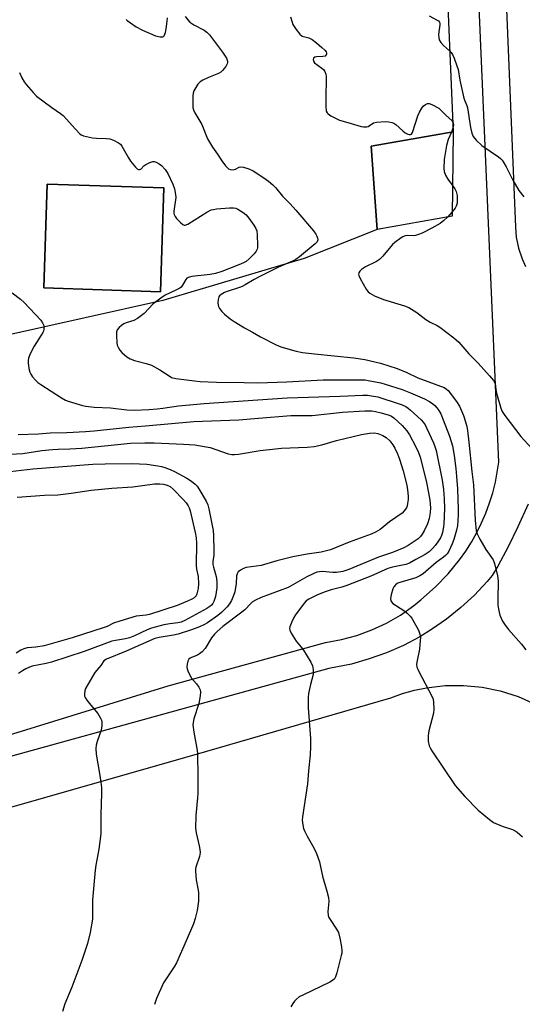
# Model space of a CAD drawing. Units: inches. Extents: x 1267764 to 1273764, y 521452 to 525453.
# Drawn here: x 1269813 to 1269995, y 522918 to 523276 of the extents above; entities that cross this region are included whole.
import ezdxf

# ---------------------------------------------------------------- set-up
doc = ezdxf.new("R2010")
doc.units = ezdxf.units.IN
doc.header["$MEASUREMENT"] = 0
for name, color, linetype in [('BLDG-Footprint', 5, 'Continuous'), ('NTRL-Open Land', 7, 'Continuous'), ('TRANS-Parking Lot', 4, 'Continuous'), ('TRANS-Road', 130, 'Continuous'), ('Undefined', 1, 'Continuous')]:
    doc.layers.add(name, color=color, linetype=linetype)

msp = doc.modelspace()

# ---------------------------------------------------------------- linework, layer by layer
at = {"layer": 'BLDG-Footprint'}
for points, elevation in [([(1269969.94, 523204.29), (1269942.79, 523199.47), (1269940.57, 523229.74), (1269970.36, 523234.92)], 416.48), ([(1269865.4, 523214.58), (1269864.19, 523176.92), (1269821.88, 523178.29), (1269823.09, 523215.94)], 420.53)]:
    msp.add_lwpolyline(points, close=True, dxfattribs=dict(at, elevation=elevation))
at = {"layer": 'NTRL-Open Land'}
msp.add_lwpolyline([(1269399.44, 522876.48), (1269529.78, 522911.67), (1269616.57, 522935.51), (1269746.59, 522971.85), (1269876.41, 523008.89), (1269947.73, 523029.55), (1269951.96, 523031.09), (1269956.28, 523032.32), (1269960.69, 523033.24), (1269967.39, 523034.03), (1269974.09, 523034.1), (1269980.81, 523033.46), (1269987.42, 523032.1), (1269993.85, 523030.05), (1270000.02, 523027.33)], dxfattribs=at)
at = {"layer": 'TRANS-Parking Lot'}
for points in [[(1269681.43, 523324.8, 0), (1269680.64, 523351.44, 0), (1269813.45, 523348.69, 0), (1269891.24, 523354.1, 0), (1269965.26, 523354.68, 0), (1269970.36, 523234.92, 0), (1269940.57, 523229.74, 0), (1269942.79, 523199.47, 0), (1269916.31, 523188.94, 0), (1269864.99, 523173.75, 0), (1269808.67, 523161.15, 0), (1269770.3, 523319.32, 0), (1269755.35, 523320.35, 0)], [(1269821.88, 523178.29, 0), (1269864.19, 523176.92, 0), (1269865.4, 523214.58, 0), (1269823.09, 523215.94, 0)]]:
    msp.add_polyline3d(points, close=True, dxfattribs=at)
at = {"layer": 'TRANS-Road'}
for points in [[(1269797.19, 523012.38, 0), (1269866.89, 523033.9, 0), (1269924.06, 523049.67, 0), (1269929.79, 523050.69, 0), (1269935.4, 523052.2, 0), (1269940.87, 523054.2, 0), (1269946.13, 523056.67, 0), (1269951.17, 523059.58, 0), (1269955.93, 523062.93, 0), (1269958.63, 523065.13, 0), (1269963.96, 523069.89, 0), (1269968.51, 523074.56, 0), (1269972.63, 523079.6, 0), (1269974.89, 523082.79, 0), (1269976.97, 523086.09, 0), (1269978.89, 523089.5, 0), (1269980.62, 523093.01, 0), (1269982.16, 523096.6, 0), (1269983.52, 523100.27, 0), (1269984.68, 523104, 0), (1269985.64, 523107.79, 0), (1269986.91, 523115.02, 0), (1269972.77, 523442.48, 0)], [(1269982.91, 523443.44, 0), (1269992.87, 523200.28, 0), (1269993.17, 523196.75, 0), (1269993.99, 523192.7, 0), (1269995.29, 523188.78, 0), (1269996.51, 523186.09, 0)], [(1269997.55, 523099.85, 0), (1269993.82, 523091.55, 0), (1269990.27, 523084.4, 0), (1269986.48, 523077.39, 0), (1269984.5, 523073.93, 0), (1269982.62, 523071.72, 0), (1269978.04, 523066.85, 0), (1269973.14, 523062.31, 0), (1269967.93, 523058.13, 0), (1269962.45, 523054.32, 0), (1269958.17, 523051.72, 0), (1269952.26, 523048.61, 0), (1269946.15, 523045.92, 0), (1269939.86, 523043.66, 0), (1269933.44, 523041.84, 0), (1269925.25, 523040.21, 0), (1269750.09, 522991.88, 0)]]:
    msp.add_polyline3d(points, dxfattribs=at)
at = {"layer": 'Undefined'}
msp.add_line((1269969.96, 523205.93, 416), (1269968.25, 523203.99, 416), dxfattribs=at)
for points, elevation in [([(1269851.69, 523275.66), (1269852.08, 523275.27), (1269853.21, 523274.41), (1269855.34, 523272.96), (1269857.67, 523271.77), (1269862.28, 523269.75), (1269863.98, 523269.36), (1269865, 523269.38), (1269865.21, 523269.46), (1269865.51, 523269.77), (1269866.01, 523270.95), (1269866.26, 523272.23), (1269866.51, 523275), (1269866.73, 523276.31)], 418), ([(1269873.12, 523276.7), (1269874.03, 523275.53), (1269874.83, 523274.68), (1269875.5, 523274.17), (1269876.22, 523273.75), (1269880.02, 523271.82), (1269880.93, 523271.11), (1269881.96, 523270.09), (1269886.67, 523263.75), (1269888.05, 523261.61), (1269888.46, 523260.6), (1269888.48, 523260.07), (1269888.36, 523259.56), (1269887.83, 523258.63), (1269886.59, 523257.1), (1269886, 523256.57), (1269885.2, 523256.07), (1269881.52, 523254.63), (1269879.46, 523253.59), (1269878.5, 523252.99), (1269877.73, 523252.19), (1269876.93, 523251), (1269876.24, 523249.76), (1269875.98, 523248.97), (1269875.88, 523247.82), (1269875.88, 523244.87), (1269875.94, 523243.7), (1269876.1, 523242.92), (1269876.6, 523241.77), (1269879.09, 523237.6), (1269881.25, 523232.42), (1269883.02, 523229.31), (1269884.81, 523226.77), (1269886.36, 523224.38), (1269887.77, 523222.52), (1269888.76, 523221.53), (1269889.48, 523221.22), (1269890.55, 523221.17), (1269891.32, 523221.37), (1269892.71, 523222.1), (1269893.19, 523222.18), (1269894.26, 523222.06), (1269896.18, 523221.49), (1269897.74, 523220.71), (1269901.69, 523218.19), (1269903.35, 523217), (1269904.93, 523215.71), (1269905.89, 523214.68), (1269908.38, 523211.58), (1269911.14, 523208.84), (1269913.27, 523206.5), (1269919.61, 523199.04), (1269920.49, 523197.84), (1269920.92, 523197.08), (1269921.15, 523196.28), (1269921.19, 523195.75), (1269920.95, 523195.04), (1269920.23, 523194.27), (1269914.62, 523189.6), (1269913.22, 523188.64), (1269911.99, 523188.02), (1269906.97, 523185.75), (1269900.14, 523182.45), (1269898.11, 523181.39), (1269894.85, 523179.4), (1269893.82, 523178.84), (1269892.77, 523178.44), (1269888.34, 523177.03), (1269887.35, 523176.59), (1269886.18, 523175.94), (1269885.59, 523175.44), (1269885.3, 523175.05), (1269885.03, 523174.02), (1269884.98, 523172.9), (1269885.03, 523172.06), (1269885.16, 523171.53), (1269885.51, 523170.84), (1269886.34, 523169.78), (1269887.37, 523168.78), (1269889.45, 523167.06), (1269890.9, 523166.07), (1269894.63, 523163.82), (1269897.51, 523162.27), (1269900.42, 523160.58), (1269906.15, 523157.61), (1269907.75, 523156.9), (1269913.37, 523155.35), (1269915.65, 523154.83), (1269920.02, 523154.32), (1269934.28, 523152.9), (1269938.3, 523152.26), (1269944.01, 523150.95), (1269946.99, 523150.07), (1269949.96, 523149.02), (1269953.47, 523147.54), (1269957.5, 523145.65), (1269967, 523142.1), (1269967.89, 523141.6), (1269968.47, 523141.06), (1269971.48, 523137.06), (1269972.56, 523135.34), (1269974.05, 523131.98), (1269974.81, 523129.71), (1269975.3, 523127.99), (1269975.54, 523126.6), (1269976.03, 523122.33), (1269977.05, 523111.74), (1269977.7, 523106.86), (1269978.33, 523094.03), (1269978.72, 523090.17), (1269979.01, 523089.03), (1269979.94, 523087.19), (1269982.16, 523083.33), (1269984.77, 523079.61), (1269985.32, 523078.31), (1269986.34, 523073.77), (1269986.64, 523072.06), (1269986.7, 523070.94), (1269986.52, 523066.5), (1269986.54, 523063.36), (1269986.75, 523061.68), (1269987.29, 523059.52), (1269988.21, 523057.42), (1269989.14, 523055.94), (1269990.43, 523054.31), (1269995.05, 523049.09), (1269996.63, 523047.02)], 418), ([(1269911.32, 523276.63), (1269911.87, 523274.63), (1269912.17, 523273.9), (1269913.32, 523272.07), (1269914.7, 523270.29), (1269915.56, 523269.63), (1269917.92, 523269), (1269919.12, 523268.41), (1269920.7, 523267.21), (1269922.7, 523265.5), (1269923.75, 523264.52), (1269924.22, 523263.89), (1269924.36, 523263.46), (1269924.33, 523263.04), (1269924.17, 523262.66), (1269923.85, 523262.39), (1269923.08, 523262.18), (1269920.79, 523262.06), (1269920.15, 523261.96), (1269919.69, 523261.67), (1269919.51, 523261.17), (1269919.63, 523260.54), (1269919.99, 523259.97), (1269922.68, 523258.06), (1269923.32, 523257.5), (1269923.77, 523256.85), (1269924.13, 523255.88), (1269924.25, 523255.04), (1269924.27, 523254.15), (1269924.07, 523247.32), (1269924.08, 523244.1), (1269924.23, 523242.43), (1269924.57, 523241.74), (1269924.97, 523241.38), (1269925.95, 523240.75), (1269929.13, 523239.1), (1269932.1, 523238.33), (1269936.98, 523236.83), (1269937.85, 523236.66), (1269938.86, 523236.67), (1269939.51, 523236.85), (1269941.47, 523238.11), (1269942.5, 523238.42), (1269945.79, 523238.65), (1269946.92, 523238.53), (1269948.04, 523238.31), (1269948.82, 523238.03), (1269949.5, 523237.58), (1269952.03, 523235.24), (1269952.93, 523234.53), (1269953.91, 523234.05), (1269954.39, 523233.92), (1269954.83, 523233.89), (1269955.19, 523234.07), (1269955.58, 523234.68), (1269957.55, 523240.67), (1269958.14, 523241.98), (1269958.97, 523243.5), (1269959.47, 523244.18), (1269960.29, 523244.83), (1269960.99, 523245.13), (1269961.64, 523245.14), (1269962.52, 523244.83), (1269965.1, 523243.47), (1269965.76, 523242.91), (1269967.83, 523240.85), (1269969.84, 523239.01), (1269970.28, 523238.2), (1269970.38, 523237.48), (1269970.21, 523236.19), (1269969.72, 523234.81)], 416), ([(1269961.66, 523277.04), (1269964.56, 523275.47), (1269965.01, 523275.14), (1269965.36, 523274.75), (1269965.54, 523274.2), (1269965.54, 523273.69), (1269965.06, 523271.23), (1269964.97, 523270.15), (1269965.06, 523269.1), (1269965.29, 523268.33), (1269965.88, 523267.35), (1269966.8, 523266.21), (1269968.96, 523264.35), (1269969.57, 523263.71), (1269970.06, 523262.98), (1269970.66, 523261.63), (1269971.7, 523258.84), (1269972.11, 523257.46), (1269972.75, 523253.7), (1269974.18, 523247.16), (1269974.53, 523246.13), (1269975.26, 523244.46), (1269975.49, 523243.67), (1269976.59, 523236.45), (1269977.08, 523234.38), (1269977.58, 523233.25), (1269978.67, 523231.94), (1269980.76, 523229.95), (1269986.81, 523225.8), (1269987.49, 523225.27), (1269988.08, 523224.66), (1269988.69, 523223.71), (1269989.5, 523222.2), (1269991.91, 523217.32), (1269994.18, 523213.68), (1269995.94, 523211.36)], 414), ([(1269813.03, 523256.39), (1269813.79, 523254.55), (1269814.7, 523253.02), (1269815.38, 523252.05), (1269817.92, 523249.12), (1269819.19, 523247.9), (1269824.78, 523243.73), (1269827.92, 523241.6), (1269828.82, 523240.88), (1269833.28, 523235.84), (1269834.94, 523234.15), (1269835.41, 523233.82), (1269836.17, 523233.49), (1269839.54, 523232.75), (1269840.98, 523232.61), (1269844.45, 523232.52), (1269845.79, 523232.32), (1269847.14, 523231.84), (1269848.97, 523230.9), (1269849.66, 523230.39), (1269850.17, 523229.74), (1269852.51, 523225.46), (1269853.3, 523224.24), (1269855.13, 523222.06), (1269855.71, 523221.53), (1269856.12, 523221.29), (1269856.52, 523221.22), (1269857.05, 523221.39), (1269858.13, 523222.54), (1269858.82, 523223.03), (1269860.34, 523223.83), (1269861.37, 523224.15), (1269861.88, 523224.14), (1269862.63, 523223.89), (1269863.61, 523223.35), (1269864.53, 523222.69), (1269865.86, 523221.19), (1269866.8, 523219.76), (1269868.64, 523215.89), (1269869.19, 523214.25), (1269869.61, 523212.23), (1269869.69, 523211.07), (1269869.04, 523206.17), (1269869.02, 523205.41), (1269869.1, 523204.93), (1269869.48, 523204.21), (1269870.01, 523203.52), (1269871.41, 523201.99), (1269872.25, 523201.27), (1269872.7, 523201.07), (1269873.1, 523201.07), (1269874.02, 523201.4), (1269880.97, 523205.8), (1269882.5, 523206.59), (1269883.34, 523206.78), (1269884.5, 523206.92), (1269889.17, 523207.33), (1269890.61, 523207.37), (1269891.42, 523207.21), (1269892.17, 523206.86), (1269894.08, 523205.63), (1269895.21, 523204.77), (1269896.23, 523203.55), (1269897.96, 523201.08), (1269898.73, 523199.82), (1269899.04, 523199.02), (1269899.22, 523197.57), (1269899.37, 523193.7), (1269899.3, 523192.83), (1269899.18, 523192.3), (1269898.86, 523191.56), (1269898.17, 523190.68), (1269896.32, 523188.85), (1269895.24, 523187.92), (1269894.51, 523187.48), (1269893.19, 523186.9), (1269886.35, 523184.27), (1269884.14, 523183.57), (1269882.16, 523183.13), (1269875.46, 523182.39), (1269874.63, 523182.24), (1269874.13, 523182.06), (1269873.71, 523181.77), (1269873.38, 523181.38), (1269872.13, 523179.23), (1269871.62, 523178.59), (1269871.21, 523178.24), (1269869.77, 523177.41), (1269865.9, 523175.62), (1269864.24, 523174.53), (1269861.52, 523172.45), (1269858.18, 523169), (1269855.81, 523167.17), (1269854.51, 523166.48), (1269851.68, 523165.59), (1269850.89, 523165.26), (1269849.97, 523164.65), (1269849.12, 523163.93), (1269848.44, 523163.13), (1269848.18, 523162.4), (1269848.14, 523161), (1269848.31, 523158.41), (1269848.46, 523157.57), (1269848.86, 523156.59), (1269849.39, 523155.68), (1269850.14, 523154.82), (1269851.93, 523153.27), (1269853.14, 523152.51), (1269854.72, 523151.9), (1269858.94, 523150.87), (1269860.85, 523150.22), (1269863.96, 523148.62), (1269867.26, 523146.34), (1269868.2, 523145.83), (1269869.75, 523145.45), (1269876.53, 523144.52), (1269878.57, 523144.36), (1269884.42, 523144.13), (1269894.47, 523144), (1269899.4, 523143.83), (1269909.93, 523144.2), (1269923.21, 523144.92), (1269937.38, 523144.95), (1269938.35, 523144.89), (1269939.49, 523144.72), (1269944.02, 523143.81), (1269945.7, 523143.4), (1269951.8, 523141.46), (1269954.89, 523140.23), (1269959.91, 523138.02), (1269961.74, 523137.04), (1269962.97, 523136.2), (1269963.65, 523135.64), (1269964.43, 523134.77), (1269965.13, 523133.82), (1269965.82, 523132.56), (1269966.71, 523130.48), (1269968.98, 523124.45), (1269970.03, 523120.96), (1269970.66, 523117.44), (1269971.29, 523112.78), (1269971.56, 523109.87), (1269971.84, 523105.38), (1269972.08, 523097.95), (1269972.12, 523095.9), (1269972.04, 523093.73), (1269971.85, 523092.07), (1269971.49, 523090.39), (1269970.54, 523087.02), (1269969.96, 523085.38), (1269968.69, 523082.77), (1269968.09, 523081.82), (1269967.59, 523081.23), (1269966.81, 523080.55), (1269964.14, 523078.63), (1269959.38, 523074.6), (1269958.26, 523073.81), (1269956.75, 523073.14), (1269950.99, 523071.46), (1269950.21, 523071.11), (1269949.53, 523070.65), (1269948.77, 523069.88), (1269948.4, 523069.14), (1269947.79, 523066.92), (1269947.58, 523065.55), (1269947.71, 523064.82), (1269947.96, 523064.41), (1269948.46, 523063.85), (1269949.35, 523063.18), (1269952.78, 523061.07), (1269953.67, 523060.3), (1269954.69, 523059.21), (1269955.27, 523058.47), (1269956.02, 523057.2), (1269957.69, 523054.06), (1269958.26, 523052.72), (1269958.42, 523051.6), (1269958.27, 523048.97), (1269958.05, 523047.26), (1269957.12, 523042.54), (1269957.07, 523041.71), (1269957.19, 523040.72), (1269957.46, 523039.93), (1269957.84, 523039.13), (1269962.63, 523030.21), (1269963.06, 523029.13), (1269963.22, 523028.02), (1269963.29, 523025.44), (1269963.19, 523024.02), (1269961.54, 523017.61), (1269961.22, 523015.92), (1269961.3, 523013.87), (1269961.63, 523012.16), (1269962, 523011.39), (1269962.61, 523010.4), (1269971.03, 522997.77), (1269974.51, 522993.74), (1269979.41, 522988.8), (1269983.51, 522985.4), (1269984.95, 522984.39), (1269988.12, 522982.99), (1269991.79, 522981.79), (1269992.77, 522981.29), (1269993.48, 522980.79), (1269995.51, 522979.1)], 420), ([(1269969.72, 523234.81), (1269968.54, 523232.14), (1269967.86, 523229.91), (1269967.02, 523224.88), (1269966.88, 523221.62), (1269967.01, 523220.47), (1269967.52, 523219.17), (1269968.39, 523217.69), (1269970.09, 523215.43)], 416), ([(1269970.09, 523215.43), (1269970.95, 523214.23), (1269971.44, 523213.2), (1269971.74, 523211.81), (1269971.82, 523210.1), (1269971.72, 523208.97), (1269971.44, 523207.91), (1269971.01, 523207.19), (1269969.96, 523205.93)], 416), ([(1269968.25, 523203.99), (1269966.97, 523202.68), (1269965.56, 523201.68), (1269962.6, 523199.93), (1269959.1, 523198.14), (1269957.78, 523197.61), (1269956.69, 523197.29), (1269955.87, 523197.22), (1269953.67, 523197.24), (1269952.87, 523197.15), (1269952.07, 523196.86), (1269951.41, 523196.47), (1269949.15, 523194.77), (1269948.28, 523193.98), (1269944.85, 523189.74), (1269943.65, 523188.56), (1269942.45, 523187.81), (1269938.46, 523185.97), (1269937.09, 523184.94), (1269936.51, 523184.35), (1269936.09, 523183.73), (1269936.02, 523183.27), (1269936.13, 523182.77), (1269936.6, 523181.73), (1269938.75, 523177.78), (1269939.44, 523176.85), (1269940.08, 523176.34), (1269941.8, 523175.41), (1269945.08, 523174.08), (1269952.72, 523171.82), (1269954.28, 523171.21), (1269957.17, 523169.31), (1269960.36, 523166.83), (1269962.03, 523165.85), (1269964.49, 523164.62), (1269965.45, 523164.03), (1269970.58, 523160.12), (1269972.33, 523158.58), (1269975.95, 523154.38), (1269979.35, 523151.01), (1269983.51, 523146.39), (1269984.94, 523144.68), (1269985.37, 523144), (1269985.54, 523143.57), (1269985.76, 523141.48), (1269986.05, 523140.09), (1269987.57, 523134.62), (1269988.05, 523133.42), (1269989.03, 523132), (1269994.84, 523124.4), (1269998.9, 523120.01)], 416), ([(1269810.29, 523176.45), (1269813.39, 523174.16), (1269814.64, 523173.02), (1269820.75, 523166.53), (1269821.4, 523165.61), (1269821.81, 523164.63), (1269821.87, 523164.12), (1269821.84, 523163.33), (1269821.68, 523162.56), (1269821.5, 523162.09), (1269820.92, 523161.08), (1269818.34, 523157.19), (1269816.9, 523154.37), (1269816.27, 523152.75), (1269816.13, 523151.92), (1269816.15, 523151.07), (1269816.42, 523149.08), (1269816.73, 523147.71), (1269817.09, 523146.97), (1269817.75, 523146.06), (1269818.84, 523144.78), (1269819.65, 523144.01), (1269820.8, 523143.19), (1269828.19, 523138.39), (1269829.65, 523137.6), (1269830.65, 523137.2), (1269835.9, 523135.63), (1269837.02, 523135.37), (1269840.1, 523135.05), (1269846.02, 523134.74), (1269851.92, 523134.09), (1269854.7, 523133.99), (1269859.88, 523134.21), (1269862.97, 523134.45), (1269864.95, 523134.67), (1269870.69, 523135.53), (1269879.94, 523136.35), (1269910.09, 523138.45), (1269929.38, 523139.01), (1269937.54, 523139.33), (1269939.25, 523139.32), (1269940.68, 523139.19), (1269942.97, 523138.75), (1269950.72, 523136.28), (1269951.82, 523135.86), (1269953.13, 523135.23), (1269954.01, 523134.65), (1269954.89, 523133.92), (1269958.72, 523130.45), (1269959.46, 523129.57), (1269960.11, 523128.61), (1269960.78, 523127.33), (1269963.16, 523122.04), (1269963.68, 523120.76), (1269964.13, 523119.25), (1269966.32, 523108.57), (1269966.75, 523105.18), (1269967.06, 523101.75), (1269967.15, 523098.26), (1269966.95, 523092.6), (1269966.74, 523090.91), (1269966.46, 523089.52), (1269966.08, 523088.42), (1269965.69, 523087.66), (1269964.8, 523086.19), (1269963.82, 523084.79), (1269962.87, 523083.73), (1269961.62, 523082.57), (1269960.16, 523081.6), (1269956.76, 523079.79), (1269954.44, 523078.38), (1269953.1, 523077.91), (1269948.27, 523076.95), (1269946.63, 523076.47), (1269940.41, 523073.75), (1269931.78, 523070.32), (1269929.96, 523069.75), (1269926.05, 523068.81), (1269923.83, 523068.08), (1269921.12, 523066.95), (1269917.97, 523065.4), (1269917.02, 523064.73), (1269916.21, 523063.91), (1269913.1, 523059.67), (1269912.51, 523058.68), (1269911.74, 523057.15), (1269911.01, 523055.36), (1269910.95, 523054.85), (1269911.12, 523054.09), (1269911.6, 523053.08), (1269912.73, 523051.07), (1269913.37, 523050.12), (1269915.22, 523047.95), (1269916.06, 523046.85), (1269918.74, 523042.48), (1269919.33, 523041.2), (1269919.56, 523039.76), (1269919.57, 523038.88), (1269919.48, 523038.02), (1269918.53, 523034.4), (1269917.88, 523031.19), (1269917.68, 523029.73), (1269917.67, 523025.99), (1269918.55, 523014.83), (1269918.59, 523011.96), (1269918.41, 523008.85), (1269917.82, 523003.1), (1269917.44, 522998.37), (1269915.64, 522986.34), (1269915.59, 522985.19), (1269915.77, 522983.53), (1269916.06, 522982.18), (1269916.48, 522981.12), (1269917.36, 522979.34), (1269919.77, 522975.2), (1269920.69, 522973.05), (1269921.84, 522970.05), (1269922.13, 522968.91), (1269922.9, 522964.88), (1269924.52, 522959.45), (1269925.06, 522957.16), (1269925.16, 522955.72), (1269924.8, 522952.04), (1269924.94, 522950.66), (1269925.25, 522949.9), (1269925.66, 522949.17), (1269928, 522945.61), (1269928.67, 522944.39), (1269929.18, 522942.42), (1269929.77, 522939.24), (1269929.94, 522937.8), (1269929.88, 522936.94), (1269929.71, 522936.08), (1269928.1, 522929.76), (1269927.66, 522928.37), (1269927.26, 522927.68), (1269926.54, 522927), (1269925.62, 522926.42), (1269915.79, 522921.76), (1269914.51, 522921.04), (1269913.34, 522920.19), (1269912.77, 522919.57), (1269912.14, 522918.65), (1269911.45, 522917.43)], 422), ([(1269812.53, 523125.08), (1269819.84, 523125.31), (1269824.11, 523125.69), (1269830.14, 523125.79), (1269836.97, 523126.18), (1269840.08, 523126.44), (1269852.64, 523127.73), (1269858.65, 523128.19), (1269876.27, 523129.76), (1269879.34, 523129.94), (1269892.59, 523130.41), (1269899.66, 523131.06), (1269911.45, 523131.97), (1269919.12, 523131.94), (1269930.14, 523133.18), (1269938.32, 523133.74), (1269940.8, 523133.71), (1269942.18, 523133.49), (1269944.2, 523133.02), (1269947.16, 523132.14), (1269947.9, 523131.78), (1269948.83, 523131.09), (1269951.85, 523128.33), (1269953.52, 523126.4), (1269954.43, 523124.95), (1269956.77, 523120.65), (1269957.74, 523118.55), (1269958.34, 523116.86), (1269960.52, 523108.3), (1269961.38, 523103.98), (1269961.8, 523101.31), (1269962.06, 523098.48), (1269961.98, 523096.8), (1269961.65, 523094.58), (1269960.98, 523092.73), (1269959.82, 523090.15), (1269959.11, 523089), (1269958.47, 523088.13), (1269957.61, 523087.27), (1269956.22, 523086.25), (1269953.96, 523084.82), (1269952.4, 523083.99), (1269948.3, 523082.27), (1269943.25, 523080.63), (1269932.5, 523076.15), (1269930.33, 523075.46), (1269927.96, 523075.01), (1269926.63, 523075.01), (1269922.83, 523075.39), (1269921.82, 523075.33), (1269920.86, 523075.1), (1269919.56, 523074.55), (1269917.27, 523073.43), (1269912.11, 523070.51), (1269910.42, 523069.65), (1269900.69, 523065.97), (1269898.57, 523065.03), (1269897.57, 523064.4), (1269896.89, 523063.83), (1269894.71, 523061.55), (1269893.67, 523060.61), (1269886.82, 523055.41), (1269884.65, 523053.64), (1269883.69, 523052.62), (1269882.63, 523051.32), (1269880.39, 523047.52), (1269879.22, 523046.24), (1269878.32, 523045.5), (1269877.6, 523045.04), (1269875.43, 523044.25), (1269874.95, 523044), (1269874.48, 523043.56), (1269874.12, 523042.86), (1269873.83, 523041.79), (1269873.72, 523040.69), (1269873.79, 523040.15), (1269874.07, 523039.33), (1269874.71, 523038.01), (1269875.44, 523036.74), (1269877.21, 523034.68), (1269878, 523033.49), (1269878.51, 523032.49), (1269878.69, 523031.71), (1269878.57, 523030.31), (1269878, 523027.48), (1269876.29, 523021.97), (1269875.96, 523020.58), (1269875.88, 523019.73), (1269876.2, 523017.11), (1269877.37, 523011.24), (1269877.52, 523009.48), (1269877.69, 523000.53), (1269877.65, 522994.99), (1269877.55, 522993.25), (1269876.91, 522986.84), (1269876.89, 522982.28), (1269877.06, 522980.6), (1269878.22, 522975.93), (1269878.46, 522974.56), (1269878.55, 522973.48), (1269878.48, 522972.77), (1269878.28, 522971.99), (1269876.96, 522968.09), (1269876.85, 522967.52), (1269876.81, 522966.67), (1269877.09, 522963.5), (1269877.71, 522960.45), (1269877.89, 522959.03), (1269877.98, 522957.6), (1269877.88, 522955.86), (1269877.5, 522952.39), (1269876.75, 522949.57), (1269876.08, 522947.64), (1269873.47, 522941.44), (1269869.91, 522933.46), (1269869.07, 522932.04), (1269866.15, 522927.67), (1269865.28, 522926.14), (1269862.67, 522920.52), (1269862.29, 522919.42), (1269862.02, 522918.31)], 424), ([(1269798.03, 523117.31), (1269814.2, 523118.23), (1269821.13, 523119.27), (1269824.92, 523119.64), (1269826.97, 523119.78), (1269831.31, 523119.91), (1269835.59, 523120.2), (1269853.26, 523121.96), (1269858.44, 523122.12), (1269861.82, 523122.07), (1269872.54, 523121.61), (1269876.61, 523121.32), (1269880.73, 523120.68), (1269882.18, 523120.38), (1269888.66, 523118.11), (1269889.98, 523117.83), (1269891.05, 523117.79), (1269892.49, 523117.97), (1269900.25, 523119.28), (1269905.84, 523119.96), (1269908.09, 523120.11), (1269917.41, 523120.49), (1269919.88, 523120.72), (1269922.68, 523121.37), (1269927.98, 523122.92), (1269937.05, 523125.08), (1269939.91, 523125.63), (1269941.63, 523125.67), (1269943.03, 523125.5), (1269944.8, 523124.8), (1269945.98, 523124.01), (1269947.29, 523122.86), (1269948.46, 523121.41), (1269949.17, 523120.2), (1269950.15, 523118.09), (1269950.88, 523116.16), (1269952.18, 523111.92), (1269953.48, 523106.78), (1269953.76, 523105.06), (1269953.97, 523102.75), (1269953.97, 523101.58), (1269953.81, 523100.1), (1269953.64, 523099.24), (1269953.34, 523098.46), (1269952.57, 523097.37), (1269951.79, 523096.61), (1269947.24, 523093.45), (1269943.83, 523090.63), (1269942.16, 523089.62), (1269940.6, 523088.94), (1269932.65, 523086.1), (1269925.76, 523083.31), (1269924.39, 523082.89), (1269922.44, 523082.44), (1269917.36, 523081.73), (1269912.16, 523080.77), (1269906.36, 523079.3), (1269900.68, 523077.62), (1269895.26, 523076.83), (1269894.21, 523076.44), (1269893.22, 523075.94), (1269892.38, 523075.3), (1269891.94, 523074.51), (1269891.78, 523073.79), (1269891.54, 523070.99), (1269891.1, 523068.03), (1269890.69, 523066.65), (1269889.89, 523064.84), (1269889.23, 523063.7), (1269888.37, 523062.62), (1269886.27, 523060.57), (1269884.93, 523059.45), (1269881.16, 523056.78), (1269879.85, 523056.06), (1269878.29, 523055.38), (1269875.38, 523054.29), (1269870.62, 523052.71), (1269868.81, 523052.33), (1269863.65, 523051.48), (1269862.08, 523051.08), (1269851.7, 523046.52), (1269844.53, 523043.6), (1269843.64, 523042.97), (1269842.48, 523041.36), (1269840.33, 523038.75), (1269836.9, 523032.91), (1269836.65, 523032.12), (1269836.54, 523031.02), (1269836.63, 523030.23), (1269836.84, 523029.73), (1269837.45, 523028.77), (1269838.86, 523026.92), (1269841.4, 523023.92), (1269842.44, 523022.2), (1269842.77, 523021.43), (1269842.88, 523020.9), (1269842.84, 523019.5), (1269842.58, 523017.8), (1269841.16, 523013.75), (1269840.83, 523012.35), (1269840.71, 523011.19), (1269840.85, 523009.13), (1269842.08, 523002.14), (1269842.53, 522998.94), (1269842.7, 522997), (1269842.73, 522995.03), (1269842.5, 522987.08), (1269842.45, 522980.26), (1269841.77, 522974.61), (1269840.7, 522968.84), (1269840.45, 522967.08), (1269839.5, 522956.33), (1269839.53, 522950.82), (1269839.46, 522949.33), (1269838.66, 522944.47), (1269837.67, 522940.5), (1269835.58, 522934.26), (1269832.01, 522924.63), (1269829.43, 522918.6), (1269828.55, 522915.74)], 426), ([(1269809.66, 523111.72), (1269817.85, 523112.69), (1269839.61, 523114.31), (1269844.06, 523114.48), (1269853.89, 523114.63), (1269859.24, 523114.35), (1269863.17, 523113.75), (1269864.55, 523113.45), (1269865.69, 523113.11), (1269867.66, 523112.41), (1269869.29, 523111.67), (1269873.69, 523109.21), (1269875.37, 523108.14), (1269876.68, 523107.11), (1269877.41, 523106.33), (1269878.07, 523105.41), (1269880.68, 523100.86), (1269881.27, 523099.56), (1269881.69, 523098.17), (1269883.22, 523090.3), (1269883.36, 523088.51), (1269883.54, 523082.83), (1269883.45, 523081.38), (1269883.16, 523078.99), (1269883.15, 523077.98), (1269883.33, 523076.99), (1269884.39, 523073.56), (1269884.6, 523071.81), (1269884.6, 523069.44), (1269884.12, 523066.36), (1269883.91, 523065.55), (1269883.52, 523064.53), (1269883.15, 523063.82), (1269882.66, 523063.19), (1269882.01, 523062.65), (1269881, 523062.03), (1269872.99, 523057.64), (1269871.61, 523057.02), (1269870.39, 523056.75), (1269867.5, 523056.39), (1269865.36, 523056.02), (1269860.83, 523054.87), (1269859.28, 523054.29), (1269854.75, 523052.1), (1269852.89, 523051.34), (1269851.51, 523050.99), (1269847.86, 523050.41), (1269846.51, 523050.08), (1269836.5, 523046.37), (1269824.66, 523042.54), (1269822.72, 523042.02), (1269817.58, 523041), (1269816.6, 523040.7), (1269815.3, 523040.12), (1269814.06, 523039.4), (1269812.69, 523038.35)], 428), ([(1269812.16, 523102.32), (1269822.02, 523103.07), (1269826.9, 523103.27), (1269831.72, 523103.83), (1269838.99, 523104.86), (1269846.45, 523105.59), (1269854.07, 523106.13), (1269861.93, 523107.2), (1269863.93, 523107.24), (1269865.29, 523107.11), (1269866.58, 523106.77), (1269867.63, 523106.23), (1269868.75, 523105.28), (1269872.49, 523101.39), (1269873.49, 523100.28), (1269874.21, 523099.23), (1269874.52, 523098.55), (1269874.86, 523097.42), (1269876.76, 523089.59), (1269877.04, 523087.66), (1269877.17, 523085.68), (1269877.05, 523077.63), (1269877.26, 523076.2), (1269877.85, 523073.6), (1269877.99, 523070.98), (1269877.82, 523069.25), (1269877.38, 523067.28), (1269877.04, 523066.57), (1269876.37, 523065.89), (1269875.47, 523065.32), (1269874, 523064.58), (1269870.17, 523063.09), (1269860.18, 523059.86), (1269858.9, 523059.57), (1269856.52, 523059.37), (1269855.35, 523059.18), (1269849.37, 523057.38), (1269847.12, 523056.61), (1269844.75, 523055.48), (1269843.72, 523055.07), (1269832.16, 523051.32), (1269821.91, 523048.43), (1269818.98, 523047.91), (1269815.75, 523047.67), (1269814.59, 523047.38), (1269813.53, 523046.87), (1269811.74, 523045.79)], 430)]:
    msp.add_lwpolyline(points, dxfattribs=dict(at, elevation=elevation))

doc.saveas('drawing.dxf')
